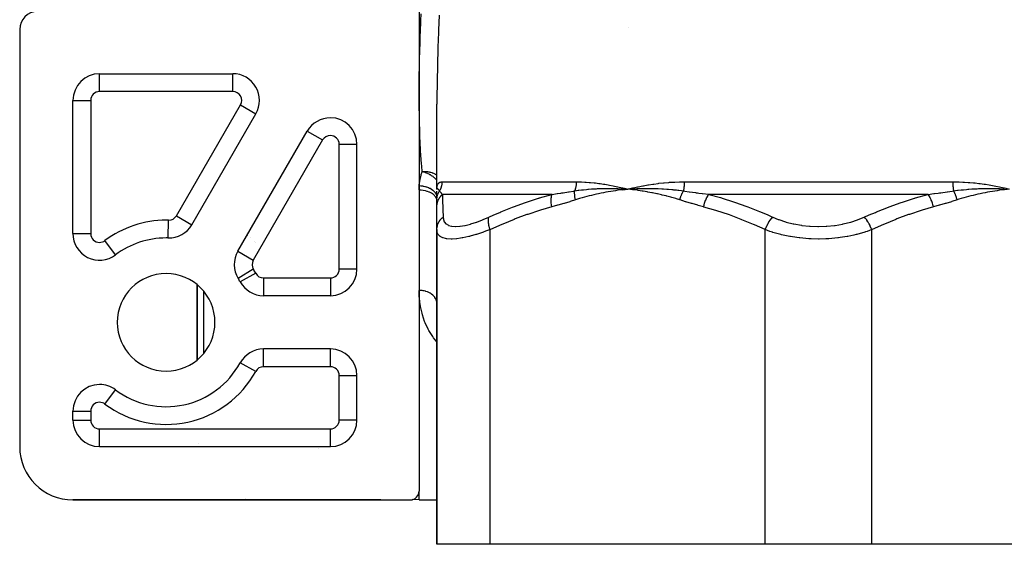
# Model space of a CAD drawing. Units: millimetres. Extents: x -345 to 575, y -371 to 371.
# Drawn here: x -90 to 21, y -371 to -312 of the extents above; entities that cross this region are included whole.
import ezdxf

# ---------------------------------------------------------------- set-up
doc = ezdxf.new("R2010")
doc.units = ezdxf.units.MM
doc.linetypes.add('DASHED', pattern=[9.652, 8.128, -1.524])
doc.layers.add('nevidi', color=4, linetype='DASHED')

msp = doc.modelspace()

# ---------------------------------------------------------------- linework, layer by layer
at = {"color": 2}
for p, q in [((-45, -311), (-45, -365)), ((-21.44, -312.74), (-21.43, -312.74)), ((-21.43, -312.74), (-21.44, -312.74)), ((-90, -313), (-90, -360)), ((-81, -318), (-65.99, -318)), ((-65.99, -318), (-65.99, -318)), ((-84, -336), (-84, -321)), ((-43, -331), (-43, -321.43)), ((-70.62, -335), (-63.4, -322.5)), ((-55, -322.96), (-55, -322.96)), ((-65.42, -338), (-57.6, -324.46)), ((-52, -340), (-52, -325.96)), ((-52, -325.96), (-52, -325.96)), ((-43, -331), (-43, -331.03)), ((-43, -331.01), (-43, -331)), ((-43, -332.21), (-43, -331.23)), ((-43, -331.25), (-43, -331.28)), ((-22.05, -330.97), (-21.5, -331)), ((-22.05, -330.98), (-21.5, -331)), ((-22.05, -330.99), (-21.5, -331)), ((-22.05, -330.99), (-21.5, -331)), ((-22.05, -331.06), (-21.5, -331)), ((-22.05, -331.05), (-21.5, -331)), ((-22.05, -331.04), (-21.5, -331)), ((-22.05, -331.04), (-21.5, -331)), ((-22.05, -331.03), (-21.5, -331)), ((-22.05, -331.02), (-21.5, -331)), ((-22.05, -331.01), (-21.5, -331)), ((-22.05, -331.01), (-21.5, -331)), ((-22.05, -331), (-21.5, -331)), ((-43, -333), (-43, -332.21)), ((-42.97, -331.8), (-42.97, -331.8)), ((-70, -333.9), (-70, -333.9)), ((-70, -333.9), (-70, -333.9)), ((-70, -333.9), (-70, -333.9)), ((-43, -335.56), (-43, -333)), ((-43, -333.01), (-43, -333)), ((-36, -333.65), (-36, -333.65)), ((-36, -333.65), (-36, -333.65)), ((-36, -333.65), (-36, -333.65)), ((-84, -336), (-84, -336)), ((-43, -335.56), (-43, -371)), ((-43, -371), (-43, -335.56)), ((-73.28, -336.5), (-73.28, -336.5)), ((-79.2, -338.4), (-79.2, -338.4)), ((-65.58, -340.68), (-65.57, -340.69)), ((-65.16, -341.44), (-65.17, -341.44)), ((-70, -341.77), (-70, -350.23)), ((-70, -350.23), (-70, -341.77)), ((-55, -343), (-62.53, -343)), ((-43, -343.88), (-43.01, -343.75)), ((-55, -349), (-62.53, -349)), ((-65.16, -350.56), (-65.17, -350.56)), ((-52, -357), (-52, -352)), ((-52, -352), (-52, -352)), ((-79.2, -353.6), (-79.2, -353.6)), ((-70, -354.82), (-70, -354.82)), ((-70, -354.82), (-70, -354.82)), ((-84, -357), (-84, -356)), ((-84, -357), (-84, -357)), ((-81, -360), (-55, -360)), ((-81, -360), (-81, -360)), ((-49.32, -366), (-84, -366)), ((-84, -366), (-46, -366)), ((-49.48, -366), (-84, -366)), ((-84, -366), (-49.32, -366)), ((-45, -366), (-45.78, -365.97)), ((-45, -366), (-45.78, -365.97)), ((-45, -366), (-45, -365)), ((-45, -366), (-43, -366)), ((-45, -366), (-43, -366)), ((-37, -371), (-43, -371)), ((-6, -371), (-37, -371)), ((6, -371), (-6, -371)), ((37, -371), (6, -371))]:
    msp.add_line(p, q, dxfattribs=at)
msp.add_lwpolyline([(-21.58, -330.99), (-21.57, -330.99), (-21.5, -331)], dxfattribs=at)
for centre, radius, start, end in [((-88, -313), 2, 90, 180), ((-81, -321), 3, 90, 180), ((-65.99, -321), 3, 330, 90), ((-55, -325.96), 3, 90, 150), ((-55, -325.96), 3, 0, 90), ((-73.21, -333.5), 3, 268.6854, 330), ((-81, -336), 3, 180, 306.8699), ((-73.5, -346), 9.5, 90, 126.8699), ((-73.5, -346), 9.5, 88.6854, 90), ((-62.82, -339.5), 3, 150, 211.3146), ((-73.5, -346), 5.5, 0, 180), ((-55, -340), 3, 270, 360), ((-73.5, -346), 9.5, 28.6854, 31.3146), ((-62.53, -340), 3, 208.6854, 270), ((-73.5, -346), 5.5, 180, 0), ((-62.53, -352), 3, 90, 151.3146), ((-55, -352), 3, 0, 90), ((-73.5, -346), 9.5, 233.1301, 331.3146), ((-81, -356), 3, 90, 180), ((-81, -356), 3, 53.1301, 90), ((-81, -357), 3, 180, 270), ((-55, -357), 3, 270, 0), ((-84, -360), 6, 180, 270), ((-63.66, -364), 2, 244.7004, 244.7933), ((-63.66, -364), 2, 266.619, 267.5001), ((-46, -365), 1, 270, 360)]:
    msp.add_arc(centre, radius, start, end, dxfattribs=at)
at = {"layer": 'nevidi', "color": 7, "linetype": 'Continuous'}
for p, q in [((-81, -320), (-81, -318)), ((-65.99, -320), (-65.99, -318)), ((-65.59, -318.04), (-65.59, -318.03)), ((-63.48, -319.37), (-63.48, -319.37)), ((-65.99, -320), (-81, -320)), ((-84, -321), (-82, -321)), ((-82, -321), (-82, -336)), ((-72.35, -334), (-65.13, -321.5)), ((-65.13, -321.5), (-63.4, -322.5)), ((-52.88, -323.85), (-52.88, -323.85)), ((-57.6, -324.46), (-55.87, -325.46)), ((-55.87, -325.46), (-63.69, -339)), ((-54, -340), (-54, -325.96)), ((-52, -325.96), (-54, -325.96)), ((-42.42, -330.17), (-27.3, -330.17)), ((-15.13, -330.17), (15.13, -330.17)), ((-30.02, -331.59), (-42.37, -331.59)), ((12.35, -331.59), (-12.35, -331.59)), ((-43, -331.8), (-43, -331.8)), ((-73.28, -336.5), (-73.24, -334.5)), ((-72.35, -334), (-70.62, -335)), ((-84, -336), (-82, -336)), ((-37, -371), (-37, -335.56)), ((-6, -371), (-6, -335.56)), ((6, -371), (6, -335.56)), ((-79.2, -338.4), (-80.4, -336.8)), ((-64.75, -336.84), (-64.74, -336.84)), ((-64.73, -336.81), (-64.73, -336.81)), ((-64.38, -336.2), (-64.38, -336.21)), ((-64.04, -336.49), (-64.04, -336.49)), ((-63.57, -336.89), (-63.57, -336.89)), ((-63.38, -337.05), (-63.38, -337.05)), ((-65.42, -338), (-63.69, -339)), ((-65.1, -337.45), (-65.1, -337.45)), ((-65.64, -340.53), (-65.63, -340.53)), ((-63.68, -340.02), (-65.38, -341.06)), ((-63.41, -340.48), (-65.16, -341.44)), ((-52, -340), (-54, -340)), ((-62.53, -341), (-55, -341)), ((-62.53, -341), (-62.53, -343)), ((-55, -341), (-55, -343)), ((-69.3, -342.46), (-69.3, -349.54)), ((-56.41, -342.93), (-56.41, -342.93)), ((-56.39, -342.93), (-56.39, -342.93)), ((-62.53, -351), (-62.53, -349)), ((-55, -351), (-55, -349)), ((-53.97, -348.7), (-53.96, -348.7)), ((-52.88, -349.89), (-52.88, -349.89)), ((-63.41, -351.52), (-65.16, -350.56)), ((-55, -351), (-62.53, -351)), ((-54, -357), (-54, -352)), ((-54, -352), (-52, -352)), ((-80.4, -355.2), (-79.2, -353.6)), ((-69.3, -354.51), (-69.3, -354.51)), ((-84, -356), (-82, -356)), ((-82, -356), (-82, -357)), ((-84, -357), (-82, -357)), ((-52, -357), (-54, -357)), ((-81, -358), (-55, -358)), ((-81, -360), (-81, -358)), ((-69.87, -358), (-69.87, -358)), ((-69.76, -358), (-69.76, -358)), ((-69.3, -358), (-69.3, -358)), ((-56.39, -358), (-56.39, -358)), ((-55, -360), (-55, -358)), ((-69.8, -359.69), (-69.8, -359.69)), ((-56.39, -360.18), (-56.39, -360.18)), ((-54.91, -366), (-54.94, -366))]:
    msp.add_line(p, q, dxfattribs=at)
for points in [[(-45, -320.44), (-45, -319.65), (-44.99, -319.4), (-44.99, -319.39), (-44.98, -317.84), (-44.97, -317.59), (-44.94, -316.01), (-44.93, -315.75), (-44.88, -314.15), (-44.87, -313.89), (-44.8, -312.28), (-44.79, -312.01), (-44.76, -311.25)], [(-42.74, -311.41), (-42.81, -313.08), (-42.82, -313.35), (-42.88, -315), (-42.89, -315.27), (-42.94, -316.9), (-42.94, -317.16), (-42.98, -318.77), (-42.98, -319.03), (-43, -320.62), (-43, -320.88), (-43, -321.43)], [(-44.64, -329.04), (-44.7, -328.37), (-44.72, -328.14), (-44.83, -326.67), (-44.84, -326.43), (-44.87, -325.91), (-44.91, -324.95), (-44.92, -324.71), (-44.97, -323.21), (-44.97, -322.96), (-45, -321.44), (-45, -321.19), (-45, -320.44)], [(-44.98, -330.63), (-44.98, -330.59), (-44.94, -330.24), (-44.93, -330.18), (-44.87, -329.83), (-44.86, -329.77), (-44.77, -329.43), (-44.75, -329.36), (-44.64, -329.04)], [(-43, -329.45), (-43.06, -329.4), (-43.08, -329.39), (-43.14, -329.35), (-43.18, -329.33), (-43.25, -329.29), (-43.28, -329.27), (-43.33, -329.25), (-43.45, -329.2), (-43.45, -329.2), (-43.5, -329.18), (-43.54, -329.17), (-43.67, -329.13), (-43.71, -329.12), (-43.76, -329.11), (-43.81, -329.1), (-43.91, -329.08), (-43.91, -329.08), (-44.01, -329.06), (-44.1, -329.05), (-44.16, -329.05), (-44.26, -329.04), (-44.27, -329.04), (-44.42, -329.03), (-44.43, -329.03), (-44.44, -329.03), (-44.52, -329.04), (-44.59, -329.04), (-44.64, -329.04)], [(-43, -330.01), (-43.02, -329.98), (-43.02, -329.98), (-43.11, -329.88), (-43.11, -329.88), (-43.16, -329.83), (-43.17, -329.82), (-43.27, -329.73), (-43.33, -329.67), (-43.34, -329.67), (-43.37, -329.64), (-43.43, -329.59), (-43.52, -329.53), (-43.53, -329.52), (-43.59, -329.49), (-43.73, -329.4), (-43.74, -329.4), (-43.74, -329.39), (-43.79, -329.37), (-43.88, -329.32), (-43.96, -329.28), (-43.97, -329.28), (-44.02, -329.25), (-44.16, -329.19), (-44.19, -329.18), (-44.2, -329.18), (-44.3, -329.14), (-44.43, -329.1), (-44.44, -329.1), (-44.45, -329.09), (-44.59, -329.05), (-44.64, -329.04)], [(-43, -331), (-43, -330.98), (-43, -330.86), (-42.99, -330.85), (-42.98, -330.74), (-42.98, -330.72), (-42.96, -330.62), (-42.95, -330.61), (-42.92, -330.52), (-42.92, -330.51), (-42.88, -330.43), (-42.87, -330.42), (-42.83, -330.35), (-42.82, -330.34), (-42.76, -330.29), (-42.75, -330.28), (-42.69, -330.24), (-42.68, -330.23), (-42.63, -330.21), (-42.61, -330.2), (-42.59, -330.2), (-42.51, -330.18), (-42.5, -330.18), (-42.42, -330.17)], [(-42.42, -330.17), (-42.42, -330.24), (-42.42, -330.25), (-42.43, -330.32), (-42.43, -330.33), (-42.44, -330.41), (-42.44, -330.42), (-42.44, -330.45), (-42.45, -330.49), (-42.45, -330.5), (-42.46, -330.58), (-42.47, -330.59), (-42.48, -330.66), (-42.49, -330.67), (-42.5, -330.71), (-42.51, -330.75), (-42.51, -330.76), (-42.53, -330.83), (-42.54, -330.84), (-42.56, -330.91), (-42.57, -330.92), (-42.59, -330.97), (-42.6, -330.99), (-42.6, -331), (-42.63, -331.07), (-42.64, -331.08), (-42.67, -331.15), (-42.68, -331.16), (-42.7, -331.19)], [(-27.3, -330.17), (-27.3, -330.23), (-27.3, -330.24), (-27.3, -330.32), (-27.3, -330.33), (-27.3, -330.41), (-27.31, -330.42), (-27.31, -330.45), (-27.31, -330.5), (-27.31, -330.51), (-27.32, -330.58), (-27.32, -330.59), (-27.34, -330.67), (-27.34, -330.68), (-27.34, -330.71), (-27.35, -330.75), (-27.35, -330.76), (-27.37, -330.84), (-27.37, -330.85), (-27.39, -330.92), (-27.39, -330.93), (-27.4, -330.97), (-27.41, -331), (-27.41, -331.01), (-27.43, -331.08), (-27.44, -331.09), (-27.46, -331.15), (-27.46, -331.16), (-27.47, -331.19)], [(-27.3, -330.17), (-27.21, -330.17), (-26.85, -330.18), (-26.7, -330.18), (-26.34, -330.2), (-26.18, -330.21), (-26.18, -330.21), (-25.82, -330.24), (-25.67, -330.25), (-25.29, -330.29), (-25.14, -330.3), (-24.76, -330.35), (-24.61, -330.37), (-24.23, -330.43), (-24.08, -330.45), (-23.69, -330.52), (-23.54, -330.55), (-23.15, -330.62), (-23, -330.65), (-22.6, -330.74), (-22.45, -330.77), (-22.05, -330.86), (-21.9, -330.9), (-21.5, -331)], [(-21.5, -331), (-21.42, -330.98), (-20.94, -330.86), (-20.86, -330.85), (-20.38, -330.74), (-20.3, -330.72), (-19.81, -330.62), (-19.73, -330.61), (-19.23, -330.52), (-19.15, -330.51), (-18.65, -330.43), (-18.57, -330.42), (-18.06, -330.35), (-17.98, -330.34), (-17.47, -330.29), (-17.39, -330.28), (-16.87, -330.24), (-16.79, -330.23), (-16.46, -330.21), (-16.27, -330.2), (-16.19, -330.2), (-15.66, -330.18), (-15.58, -330.18), (-15.13, -330.17)], [(-15.13, -330.17), (-15.13, -330.24), (-15.13, -330.25), (-15.13, -330.32), (-15.13, -330.33), (-15.13, -330.41), (-15.13, -330.42), (-15.13, -330.45), (-15.14, -330.49), (-15.14, -330.5), (-15.14, -330.58), (-15.14, -330.59), (-15.15, -330.66), (-15.15, -330.67), (-15.15, -330.71), (-15.16, -330.75), (-15.16, -330.76), (-15.17, -330.83), (-15.17, -330.84), (-15.18, -330.91), (-15.18, -330.92), (-15.19, -330.97), (-15.19, -330.99), (-15.19, -331), (-15.2, -331.07), (-15.2, -331.08), (-15.22, -331.15), (-15.22, -331.16), (-15.22, -331.19)], [(15.13, -330.17), (15.23, -330.17), (15.66, -330.18), (15.84, -330.18), (16.27, -330.2), (16.45, -330.21), (16.46, -330.21), (16.87, -330.24), (17.05, -330.25), (17.47, -330.29), (17.64, -330.3), (18.06, -330.35), (18.23, -330.37), (18.65, -330.43), (18.82, -330.45), (19.23, -330.52), (19.4, -330.55), (19.81, -330.62), (19.97, -330.65), (20.38, -330.74), (20.54, -330.77), (20.94, -330.86), (21.1, -330.9), (21.5, -331)], [(15.13, -330.17), (15.13, -330.23), (15.13, -330.24), (15.13, -330.32), (15.13, -330.33), (15.13, -330.41), (15.13, -330.42), (15.13, -330.45), (15.14, -330.5), (15.14, -330.51), (15.14, -330.58), (15.14, -330.59), (15.15, -330.67), (15.15, -330.68), (15.15, -330.71), (15.16, -330.75), (15.16, -330.76), (15.17, -330.84), (15.17, -330.85), (15.18, -330.92), (15.18, -330.93), (15.18, -330.97), (15.19, -331), (15.19, -331.01), (15.2, -331.08), (15.2, -331.09), (15.22, -331.15), (15.22, -331.16), (15.22, -331.19)], [(-45, -331.09), (-45, -330.87), (-44.99, -330.84), (-44.98, -330.63)], [(-43, -332.34), (-43.01, -332.21), (-43.01, -332.21), (-43.02, -332.18), (-43.05, -332.07), (-43.05, -332.06), (-43.07, -332.02), (-43.12, -331.92), (-43.12, -331.92), (-43.16, -331.86), (-43.22, -331.78), (-43.22, -331.78), (-43.28, -331.71), (-43.35, -331.65), (-43.35, -331.65), (-43.43, -331.58), (-43.5, -331.53), (-43.5, -331.53), (-43.61, -331.46), (-43.67, -331.43), (-43.68, -331.42), (-43.82, -331.35), (-43.87, -331.33), (-43.87, -331.33), (-44.05, -331.26), (-44.08, -331.25), (-44.08, -331.25), (-44.29, -331.2), (-44.3, -331.19), (-44.31, -331.19), (-44.54, -331.15), (-44.54, -331.15), (-44.55, -331.15), (-44.78, -331.12), (-44.79, -331.12), (-44.81, -331.12), (-45, -331.12)], [(-43, -331.8), (-43, -331.78), (-43, -331.78), (-43.01, -331.74), (-43.01, -331.73), (-43.04, -331.65), (-43.04, -331.64), (-43.07, -331.58), (-43.07, -331.58), (-43.11, -331.52), (-43.11, -331.51), (-43.16, -331.43), (-43.17, -331.43), (-43.2, -331.39), (-43.2, -331.38), (-43.28, -331.29), (-43.29, -331.28), (-43.31, -331.26), (-43.31, -331.26), (-43.43, -331.15), (-43.44, -331.15), (-43.44, -331.15), (-43.44, -331.14), (-43.59, -331.04), (-43.6, -331.04), (-43.61, -331.03), (-43.61, -331.03), (-43.76, -330.94), (-43.77, -330.94), (-43.81, -330.92), (-43.81, -330.92), (-43.94, -330.86), (-43.95, -330.86), (-44.03, -330.83), (-44.03, -330.82), (-44.14, -330.79), (-44.15, -330.78), (-44.26, -330.75), (-44.27, -330.75), (-44.35, -330.73), (-44.36, -330.72), (-44.51, -330.69), (-44.51, -330.69), (-44.56, -330.68), (-44.57, -330.68), (-44.76, -330.65), (-44.77, -330.65), (-44.79, -330.65), (-44.79, -330.65), (-44.98, -330.63)], [(-43, -330.99), (-43, -330.97), (-43, -330.97), (-43, -330.96), (-43, -330.96), (-42.99, -330.94), (-42.99, -330.94), (-42.99, -330.94), (-42.99, -330.94), (-42.98, -330.92), (-42.98, -330.92), (-42.98, -330.92), (-42.98, -330.92), (-42.96, -330.92), (-42.96, -330.92), (-42.96, -330.92), (-42.96, -330.92), (-42.94, -330.92), (-42.94, -330.92), (-42.94, -330.92), (-42.94, -330.92), (-42.92, -330.93), (-42.92, -330.93), (-42.91, -330.94), (-42.91, -330.94), (-42.89, -330.96), (-42.88, -330.96), (-42.88, -330.96), (-42.88, -330.97), (-42.85, -330.99), (-42.85, -331), (-42.84, -331), (-42.84, -331.01), (-42.81, -331.04), (-42.8, -331.05), (-42.8, -331.06), (-42.79, -331.06), (-42.77, -331.09), (-42.75, -331.11), (-42.75, -331.12), (-42.74, -331.12), (-42.72, -331.16), (-42.7, -331.19), (-42.7, -331.19)], [(-43, -332.21), (-43, -332.15), (-43, -332.14), (-42.99, -332.06), (-42.99, -332.05), (-42.99, -332.04), (-42.99, -332.03), (-42.99, -331.98), (-42.98, -331.97), (-42.97, -331.9), (-42.97, -331.89), (-42.97, -331.86), (-42.96, -331.85), (-42.96, -331.81), (-42.96, -331.8), (-42.94, -331.73), (-42.93, -331.72), (-42.92, -331.68), (-42.92, -331.67), (-42.91, -331.65), (-42.91, -331.64), (-42.89, -331.57), (-42.88, -331.56), (-42.86, -331.51), (-42.86, -331.5), (-42.86, -331.49), (-42.85, -331.48), (-42.82, -331.41), (-42.82, -331.4), (-42.78, -331.34), (-42.78, -331.34), (-42.78, -331.33), (-42.78, -331.33), (-42.74, -331.26), (-42.74, -331.25), (-42.7, -331.19)], [(-43, -333), (-42.99, -332.79), (-42.99, -332.77), (-42.98, -332.76), (-42.98, -332.75), (-42.95, -332.56), (-42.94, -332.55), (-42.93, -332.5), (-42.93, -332.48), (-42.88, -332.34), (-42.88, -332.33), (-42.84, -332.24), (-42.84, -332.23), (-42.79, -332.13), (-42.78, -332.11), (-42.72, -332), (-42.71, -331.99), (-42.67, -331.93), (-42.66, -331.92), (-42.56, -331.78), (-42.55, -331.77), (-42.53, -331.74), (-42.52, -331.73), (-42.37, -331.59)], [(-42.7, -331.19), (-42.68, -331.21), (-42.63, -331.29), (-42.63, -331.29), (-42.56, -331.39), (-42.55, -331.4), (-42.53, -331.42), (-42.51, -331.44), (-42.47, -331.49), (-42.46, -331.5), (-42.38, -331.58), (-42.37, -331.59)], [(-42.37, -331.59), (-42.36, -331.95), (-42.36, -331.98), (-42.36, -332), (-42.35, -332.42), (-42.35, -332.46), (-42.33, -332.95), (-42.33, -332.99), (-42.31, -333.52), (-42.31, -333.56), (-42.3, -333.9), (-42.3, -334.14), (-42.3, -334.15)], [(-37.14, -334.15), (-36.59, -333.9), (-35.9, -333.61), (-35.79, -333.56), (-34.46, -333.03), (-34.35, -332.99), (-33.01, -332.5), (-32.9, -332.46), (-31.54, -332.02), (-31.49, -332), (-31.43, -331.98), (-30.05, -331.59), (-30.02, -331.59)], [(-30.05, -333), (-30.08, -332.8), (-30.09, -332.79), (-30.09, -332.75), (-30.09, -332.74), (-30.11, -332.57), (-30.11, -332.56), (-30.12, -332.48), (-30.12, -332.47), (-30.12, -332.35), (-30.12, -332.34), (-30.12, -332.23), (-30.12, -332.22), (-30.12, -332.14), (-30.12, -332.13), (-30.11, -331.99), (-30.11, -331.98), (-30.1, -331.94), (-30.1, -331.93), (-30.07, -331.77), (-30.07, -331.76), (-30.07, -331.75), (-30.07, -331.74), (-30.02, -331.59)], [(-30.02, -331.59), (-29.45, -331.5), (-29.41, -331.5), (-29.03, -331.44), (-28.9, -331.42), (-28.8, -331.4), (-28.76, -331.4), (-28.15, -331.3), (-28.1, -331.29), (-27.62, -331.21), (-27.49, -331.19), (-27.47, -331.19)], [(-27.38, -332.21), (-27.39, -332.17), (-27.39, -332.16), (-27.41, -332.09), (-27.41, -332.08), (-27.42, -332.05), (-27.42, -332.04), (-27.42, -332.01), (-27.42, -332), (-27.44, -331.93), (-27.44, -331.92), (-27.45, -331.87), (-27.45, -331.86), (-27.45, -331.85), (-27.45, -331.84), (-27.46, -331.77), (-27.46, -331.76), (-27.47, -331.69), (-27.47, -331.69), (-27.47, -331.69), (-27.47, -331.68), (-27.47, -331.62), (-27.47, -331.61), (-27.48, -331.54), (-27.48, -331.53), (-27.48, -331.51), (-27.48, -331.51), (-27.48, -331.47), (-27.48, -331.46), (-27.48, -331.39), (-27.48, -331.38), (-27.48, -331.35), (-27.48, -331.34), (-27.48, -331.32), (-27.48, -331.31), (-27.48, -331.25), (-27.48, -331.24), (-27.47, -331.19)], [(-27.47, -331.19), (-27.27, -331.16), (-27.08, -331.13), (-27.01, -331.12), (-27, -331.12), (-26.71, -331.09), (-26.54, -331.07), (-26.48, -331.06), (-26.46, -331.06), (-26.15, -331.03), (-25.99, -331.01), (-25.95, -331.01), (-25.91, -331), (-25.59, -330.98), (-25.45, -330.97), (-25.41, -330.97), (-25.37, -330.96), (-25.02, -330.95), (-24.9, -330.94), (-24.87, -330.94), (-24.82, -330.94), (-24.45, -330.92), (-24.35, -330.92), (-24.32, -330.92), (-24.27, -330.92), (-23.88, -330.92), (-23.8, -330.92), (-23.76, -330.92), (-23.72, -330.92), (-23.3, -330.92), (-23.24, -330.92), (-23.2, -330.92), (-23.16, -330.92), (-22.72, -330.93), (-22.69, -330.94), (-22.64, -330.94), (-22.61, -330.94), (-22.14, -330.96), (-22.14, -330.96), (-22.07, -330.96)], [(-21.5, -331), (-21.76, -331.03), (-22.05, -331.06), (-22.31, -331.09), (-22.59, -331.13), (-22.86, -331.17), (-23.14, -331.21), (-23.4, -331.25), (-23.68, -331.3), (-23.95, -331.35), (-24.23, -331.4), (-24.49, -331.46), (-24.77, -331.52), (-25.03, -331.57), (-25.31, -331.64), (-25.57, -331.7), (-25.84, -331.77), (-26.1, -331.84), (-26.38, -331.91), (-26.64, -331.98), (-26.91, -332.07), (-27.17, -332.14), (-27.38, -332.21)], [(-21.5, -331), (-21.03, -330.97), (-20.99, -330.97), (-20.94, -330.96), (-20.93, -330.96), (-20.47, -330.94), (-20.43, -330.94), (-20.38, -330.94), (-20.35, -330.94), (-19.9, -330.92), (-19.87, -330.92), (-19.81, -330.92), (-19.78, -330.92), (-19.33, -330.92), (-19.32, -330.92), (-19.25, -330.92), (-19.2, -330.92), (-18.76, -330.92), (-18.75, -330.92), (-18.67, -330.92), (-18.62, -330.92), (-18.2, -330.93), (-18.17, -330.93), (-18.1, -330.94), (-18.05, -330.94), (-17.65, -330.96), (-17.59, -330.96), (-17.51, -330.96), (-17.47, -330.97), (-17.09, -330.99), (-17.01, -331), (-16.93, -331), (-16.89, -331.01), (-16.54, -331.04), (-16.42, -331.05), (-16.34, -331.06), (-16.31, -331.06), (-15.99, -331.09), (-15.83, -331.11), (-15.75, -331.12), (-15.73, -331.12), (-15.45, -331.16), (-15.24, -331.19), (-15.22, -331.19)], [(-15.62, -332.21), (-16, -332.09), (-16.09, -332.07), (-16.54, -331.94), (-16.62, -331.91), (-17.07, -331.79), (-17.16, -331.77), (-17.61, -331.66), (-17.69, -331.64), (-18.15, -331.53), (-18.23, -331.52), (-18.69, -331.42), (-18.77, -331.4), (-19.23, -331.32), (-19.32, -331.3), (-19.77, -331.23), (-19.86, -331.21), (-20.32, -331.14), (-20.41, -331.13), (-20.86, -331.07), (-20.95, -331.06), (-21.41, -331.01), (-21.5, -331)], [(-15.62, -332.21), (-15.6, -332.15), (-15.6, -332.14), (-15.58, -332.06), (-15.58, -332.05), (-15.57, -332.04), (-15.57, -332.03), (-15.56, -331.98), (-15.55, -331.97), (-15.53, -331.9), (-15.53, -331.89), (-15.52, -331.86), (-15.52, -331.85), (-15.5, -331.81), (-15.5, -331.8), (-15.47, -331.73), (-15.47, -331.72), (-15.45, -331.68), (-15.45, -331.67), (-15.44, -331.65), (-15.44, -331.64), (-15.41, -331.57), (-15.41, -331.56), (-15.38, -331.51), (-15.38, -331.5), (-15.37, -331.49), (-15.37, -331.48), (-15.34, -331.41), (-15.33, -331.4), (-15.3, -331.34), (-15.3, -331.34), (-15.3, -331.33), (-15.3, -331.33), (-15.26, -331.26), (-15.26, -331.25), (-15.22, -331.19)], [(-15.22, -331.19), (-15.06, -331.21), (-14.57, -331.29), (-14.52, -331.29), (-13.84, -331.39), (-13.79, -331.4), (-13.63, -331.42), (-13.48, -331.44), (-13.1, -331.49), (-13.06, -331.5), (-12.37, -331.58), (-12.35, -331.59)], [(-12.95, -333), (-12.9, -332.79), (-12.9, -332.77), (-12.89, -332.76), (-12.89, -332.75), (-12.84, -332.56), (-12.83, -332.55), (-12.81, -332.5), (-12.81, -332.48), (-12.76, -332.34), (-12.75, -332.33), (-12.72, -332.24), (-12.71, -332.23), (-12.67, -332.13), (-12.66, -332.11), (-12.61, -332), (-12.6, -331.99), (-12.57, -331.93), (-12.56, -331.92), (-12.48, -331.78), (-12.48, -331.77), (-12.46, -331.74), (-12.45, -331.73), (-12.35, -331.59)], [(-12.35, -331.59), (-11.04, -331.95), (-10.93, -331.98), (-10.87, -332), (-9.56, -332.42), (-9.45, -332.46), (-8.09, -332.95), (-7.98, -332.99), (-6.63, -333.52), (-6.52, -333.56), (-5.72, -333.9), (-5.19, -334.14), (-5.16, -334.15)], [(5.16, -334.15), (5.72, -333.9), (6.41, -333.61), (6.52, -333.56), (7.87, -333.03), (7.98, -332.99), (9.33, -332.5), (9.45, -332.46), (10.82, -332.02), (10.87, -332), (10.93, -331.98), (12.32, -331.59), (12.35, -331.59)], [(12.35, -331.59), (13.01, -331.5), (13.06, -331.5), (13.48, -331.44), (13.63, -331.42), (13.74, -331.4), (13.79, -331.4), (14.48, -331.3), (14.52, -331.29), (15.06, -331.21), (15.21, -331.19), (15.22, -331.19)], [(12.95, -333), (12.91, -332.8), (12.9, -332.79), (12.89, -332.75), (12.89, -332.74), (12.84, -332.57), (12.84, -332.56), (12.81, -332.48), (12.81, -332.47), (12.76, -332.35), (12.76, -332.34), (12.71, -332.23), (12.71, -332.22), (12.67, -332.14), (12.67, -332.13), (12.6, -331.99), (12.6, -331.98), (12.57, -331.94), (12.57, -331.93), (12.48, -331.77), (12.47, -331.76), (12.46, -331.75), (12.46, -331.74), (12.35, -331.59)], [(15.22, -331.19), (15.45, -331.16), (15.66, -331.13), (15.73, -331.12), (15.75, -331.12), (16.06, -331.09), (16.25, -331.07), (16.31, -331.06), (16.34, -331.06), (16.67, -331.03), (16.84, -331.01), (16.89, -331.01), (16.93, -331), (17.27, -330.98), (17.43, -330.97), (17.46, -330.97), (17.51, -330.96), (17.88, -330.95), (18.01, -330.94), (18.04, -330.94), (18.09, -330.94), (18.48, -330.92), (18.59, -330.92), (18.62, -330.92), (18.67, -330.92), (19.08, -330.92), (19.16, -330.92), (19.2, -330.92), (19.25, -330.92), (19.68, -330.92), (19.73, -330.92), (19.77, -330.92), (19.82, -330.92), (20.27, -330.93), (20.3, -330.94), (20.35, -330.94), (20.38, -330.94), (20.86, -330.96), (20.86, -330.96), (20.93, -330.96)], [(15.62, -332.21), (15.61, -332.17), (15.61, -332.16), (15.59, -332.09), (15.59, -332.08), (15.58, -332.05), (15.57, -332.04), (15.57, -332.01), (15.56, -332), (15.54, -331.93), (15.54, -331.92), (15.52, -331.87), (15.52, -331.86), (15.52, -331.85), (15.51, -331.84), (15.49, -331.77), (15.48, -331.76), (15.46, -331.69), (15.46, -331.69), (15.46, -331.69), (15.45, -331.68), (15.43, -331.62), (15.43, -331.61), (15.4, -331.54), (15.39, -331.53), (15.39, -331.51), (15.38, -331.51), (15.36, -331.47), (15.36, -331.46), (15.33, -331.39), (15.33, -331.38), (15.31, -331.35), (15.3, -331.34), (15.29, -331.32), (15.29, -331.31), (15.26, -331.25), (15.25, -331.24), (15.22, -331.19)], [(21.5, -331), (21.24, -331.03), (20.95, -331.06), (20.69, -331.09), (20.41, -331.13), (20.14, -331.17), (19.86, -331.21), (19.6, -331.25), (19.32, -331.3), (19.05, -331.35), (18.77, -331.4), (18.51, -331.46), (18.23, -331.52), (17.97, -331.57), (17.69, -331.64), (17.43, -331.7), (17.16, -331.77), (16.9, -331.84), (16.62, -331.91), (16.36, -331.98), (16.09, -332.07), (15.83, -332.14), (15.62, -332.21)], [(-27.38, -332.21), (-27.99, -332.4), (-28.03, -332.41), (-28.67, -332.61), (-28.71, -332.62), (-29.35, -332.81), (-29.39, -332.82), (-30.03, -333), (-30.05, -333)], [(-12.95, -333), (-13.56, -332.83), (-13.61, -332.82), (-14.24, -332.63), (-14.29, -332.62), (-14.93, -332.43), (-14.97, -332.41), (-15.6, -332.22), (-15.62, -332.21)], [(15.62, -332.21), (15.01, -332.4), (14.97, -332.41), (14.33, -332.61), (14.29, -332.62), (13.65, -332.81), (13.61, -332.82), (12.97, -333), (12.95, -333)], [(-30.05, -333), (-31.31, -333.36), (-31.42, -333.4), (-32.75, -333.84), (-32.85, -333.87), (-34.17, -334.36), (-34.27, -334.4), (-35.58, -334.93), (-35.68, -334.98), (-36.97, -335.55), (-37, -335.56)], [(-6, -335.56), (-7.21, -335.02), (-7.32, -334.98), (-8.62, -334.44), (-8.73, -334.4), (-10.04, -333.91), (-10.15, -333.87), (-11.47, -333.43), (-11.58, -333.4), (-12.92, -333.01), (-12.95, -333)], [(12.95, -333), (11.69, -333.36), (11.58, -333.4), (10.25, -333.84), (10.15, -333.87), (8.83, -334.36), (8.73, -334.4), (7.42, -334.93), (7.32, -334.98), (6.03, -335.55), (6, -335.56)], [(-43, -335.56), (-43, -335.55), (-42.99, -335.36), (-42.99, -335.35), (-42.98, -335.32), (-42.94, -335.13), (-42.94, -335.12), (-42.93, -335.09), (-42.87, -334.91), (-42.86, -334.89), (-42.85, -334.87), (-42.77, -334.69), (-42.76, -334.68), (-42.74, -334.65), (-42.63, -334.49), (-42.62, -334.48), (-42.61, -334.46), (-42.47, -334.31), (-42.46, -334.3), (-42.44, -334.28), (-42.3, -334.15)], [(-42.3, -334.15), (-42.26, -334.41), (-42.26, -334.43), (-42.16, -334.68), (-42.14, -334.7), (-41.97, -334.91), (-41.95, -334.92), (-41.7, -335.07), (-41.67, -335.08), (-41.35, -335.17), (-41.32, -335.18), (-40.92, -335.21), (-40.88, -335.21), (-40.88, -335.21), (-40.42, -335.18), (-40.37, -335.18), (-39.85, -335.09), (-39.8, -335.08), (-39.22, -334.93), (-39.17, -334.92), (-38.55, -334.72), (-38.5, -334.7), (-37.84, -334.45), (-37.78, -334.43), (-37.14, -334.15)], [(-37, -335.56), (-37.06, -335.38), (-37.07, -335.35), (-37.07, -335.34), (-37.12, -335.15), (-37.13, -335.12), (-37.13, -335.11), (-37.16, -334.92), (-37.16, -334.89), (-37.17, -334.88), (-37.18, -334.71), (-37.19, -334.68), (-37.19, -334.67), (-37.19, -334.51), (-37.19, -334.48), (-37.19, -334.47), (-37.17, -334.32), (-37.17, -334.3), (-37.17, -334.29), (-37.14, -334.16), (-37.14, -334.15)], [(-6, -335.56), (-6, -335.55), (-5.92, -335.36), (-5.92, -335.35), (-5.91, -335.32), (-5.82, -335.13), (-5.82, -335.12), (-5.8, -335.09), (-5.71, -334.91), (-5.7, -334.89), (-5.68, -334.87), (-5.58, -334.69), (-5.57, -334.68), (-5.56, -334.65), (-5.44, -334.49), (-5.44, -334.48), (-5.42, -334.46), (-5.3, -334.31), (-5.29, -334.3), (-5.28, -334.28), (-5.16, -334.15)], [(-5.16, -334.15), (-4.53, -334.41), (-4.47, -334.43), (-3.71, -334.68), (-3.64, -334.7), (-2.84, -334.91), (-2.77, -334.92), (-1.93, -335.07), (-1.86, -335.08), (-1.01, -335.17), (-0.94, -335.18), (-0.06, -335.21), (0, -335.21), (0.01, -335.21), (0.88, -335.18), (0.95, -335.18), (1.8, -335.09), (1.87, -335.08), (2.71, -334.93), (2.78, -334.92), (3.59, -334.72), (3.65, -334.7), (4.41, -334.45), (4.47, -334.43), (5.16, -334.15)], [(6, -335.56), (5.93, -335.38), (5.92, -335.35), (5.91, -335.34), (5.83, -335.15), (5.82, -335.12), (5.81, -335.11), (5.72, -334.92), (5.7, -334.89), (5.69, -334.88), (5.59, -334.71), (5.57, -334.68), (5.57, -334.67), (5.46, -334.51), (5.44, -334.48), (5.43, -334.47), (5.31, -334.32), (5.29, -334.3), (5.29, -334.29), (5.17, -334.16), (5.16, -334.15)], [(-37, -335.56), (-37.7, -335.82), (-37.76, -335.84), (-37.98, -335.92), (-38.53, -336.1), (-38.6, -336.12), (-39.23, -336.29), (-39.33, -336.32), (-39.39, -336.33), (-40.08, -336.48), (-40.13, -336.49), (-40.34, -336.53), (-40.75, -336.59), (-40.8, -336.59), (-41.27, -336.62), (-41.35, -336.62), (-41.39, -336.62), (-41.86, -336.6), (-41.9, -336.59), (-42.02, -336.57), (-42.28, -336.5), (-42.31, -336.5), (-42.56, -336.38), (-42.6, -336.35), (-42.62, -336.34), (-42.83, -336.14), (-42.84, -336.12), (-42.89, -336.04), (-42.96, -335.87), (-42.97, -335.84), (-43, -335.56)], [(6, -335.56), (5.49, -335.75), (5.28, -335.82), (5.21, -335.84), (4.32, -336.1), (4.25, -336.12), (3.99, -336.18), (3.31, -336.32), (3.23, -336.33), (2.43, -336.46), (2.26, -336.48), (2.18, -336.49), (1.18, -336.59), (1.1, -336.59), (0.81, -336.61), (0.09, -336.62), (0.01, -336.62), (-0.81, -336.61), (-1.01, -336.6), (-1.09, -336.59), (-2.09, -336.5), (-2.17, -336.5), (-2.43, -336.46), (-3.14, -336.35), (-3.22, -336.34), (-3.99, -336.18), (-4.17, -336.14), (-4.24, -336.12), (-5.13, -335.87), (-5.2, -335.84), (-5.49, -335.75), (-6, -335.56)], [(-43, -348.21), (-43.37, -347.75), (-43.46, -347.61), (-43.89, -346.92), (-43.97, -346.77), (-44.31, -346.04), (-44.38, -345.89), (-44.63, -345.14), (-44.67, -344.98), (-44.84, -344.21), (-44.86, -344.13), (-44.87, -344.05), (-44.97, -343.26), (-44.98, -343.09), (-45, -342.4)], [(-43.01, -343.75), (-43.01, -343.74), (-43.02, -343.68), (-43.03, -343.61), (-43.04, -343.59), (-43.07, -343.49), (-43.08, -343.46), (-43.09, -343.45), (-43.15, -343.32), (-43.16, -343.31), (-43.16, -343.3), (-43.23, -343.19), (-43.24, -343.17), (-43.28, -343.12), (-43.33, -343.06), (-43.35, -343.05), (-43.43, -342.96), (-43.45, -342.94), (-43.47, -342.93), (-43.59, -342.83), (-43.6, -342.82), (-43.61, -342.81), (-43.73, -342.73), (-43.75, -342.72), (-43.82, -342.69), (-43.9, -342.65), (-43.92, -342.64), (-44.05, -342.58), (-44.07, -342.57), (-44.09, -342.56), (-44.25, -342.51), (-44.27, -342.5), (-44.29, -342.5), (-44.44, -342.46), (-44.47, -342.46), (-44.55, -342.44), (-44.64, -342.43), (-44.66, -342.42), (-44.81, -342.41), (-44.83, -342.41), (-44.86, -342.41), (-45, -342.4)]]:
    msp.add_lwpolyline(points, dxfattribs=at)
for centre, radius, start, end in [((-81, -321), 1, 90, 180), ((-65.99, -321), 1, 330, 90), ((-55, -325.96), 1, 90, 150), ((-55, -325.96), 1, 0, 90), ((-73.5, -346), 11.5, 90, 126.8699), ((-73.5, -346), 11.5, 88.6854, 90), ((-73.21, -333.5), 1, 268.6854, 270), ((-73.21, -333.5), 1, 270, 330), ((-81, -336), 1, 180, 270), ((-81, -336), 1, 270, 306.8699), ((-62.82, -339.5), 1, 150, 211.3146), ((-73.5, -346), 11.5, 28.6854, 31.3146), ((-62.53, -340), 1, 208.6854, 270), ((-55, -340), 1, 270, 0), ((-73.5, -346), 11.5, 233.1301, 331.3146), ((-62.53, -352), 1, 90, 151.3146), ((-55, -352), 1, 0, 90), ((-81, -356), 1, 90, 180), ((-81, -356), 1, 53.1301, 90), ((-81, -357), 1, 180, 270), ((-55, -357), 1, 270, 0)]:
    msp.add_arc(centre, radius, start, end, dxfattribs=at)

doc.saveas('drawing.dxf')
